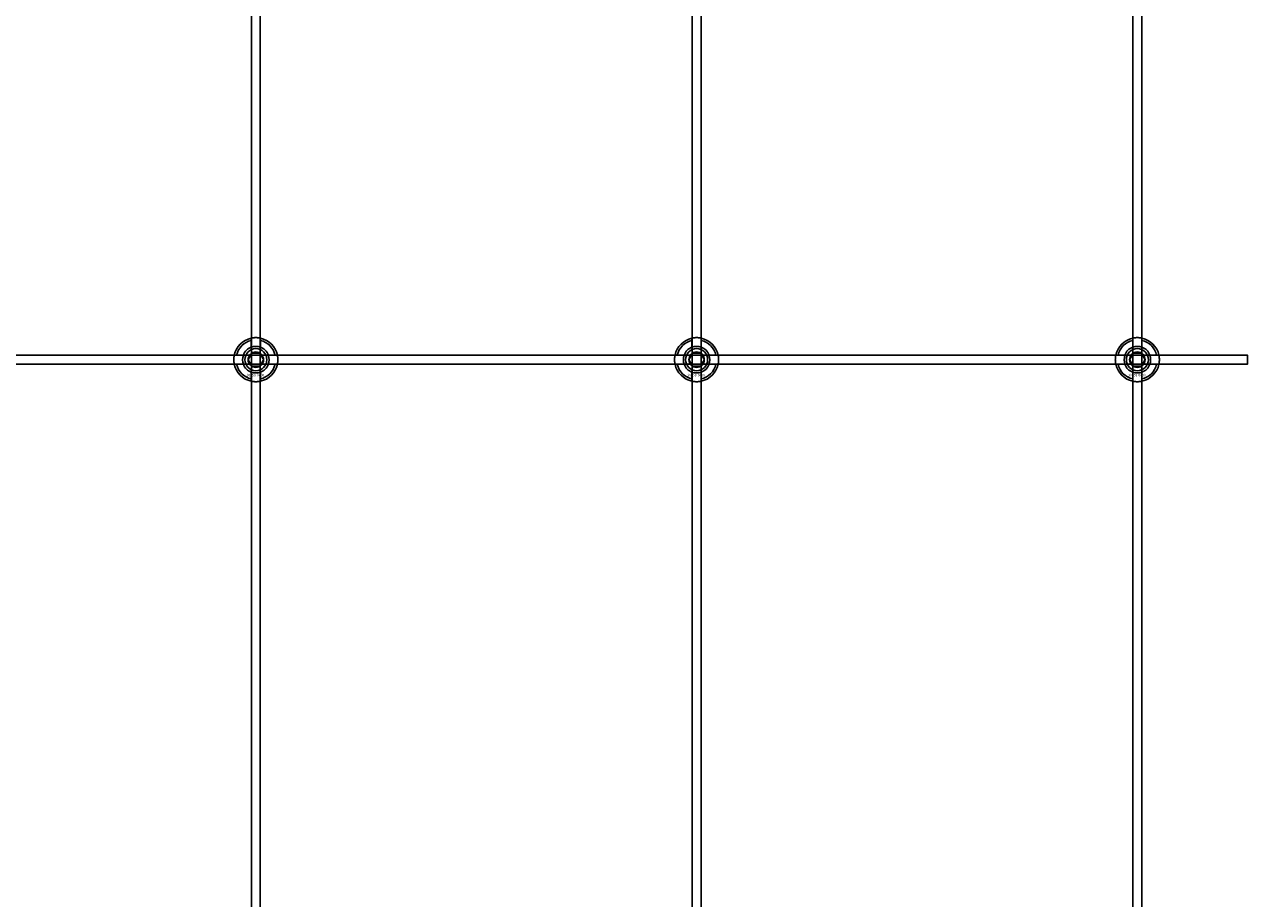
# Model space of a CAD drawing. Extents: x -31891 to 31516, y -11345 to 6198.
# Drawn here: x -21965 to -21410, y -2845 to -2448 of the extents above; entities that cross this region are included whole.
import ezdxf

# ---------------------------------------------------------------- set-up
doc = ezdxf.new("R2010")
doc.units = 0
doc.layers.add('Default', color=7, linetype='Continuous')
doc.styles.add('Notiztext (DIN)', font='isocpeur.ttf')

msp = doc.modelspace()

# ---------------------------------------------------------------- linework, layer by layer
at = {"layer": 'Default'}
for p, q in [((-21862.08, -4635.08), (-21862.08, -1744.08)), ((-21858.08, -4635.08), (-21858.08, -1744.08)), ((-21662.08, -4635.08), (-21662.08, -1744.08)), ((-21658.08, -4635.08), (-21658.08, -1744.08)), ((-21462.08, -4635.08), (-21462.08, -1744.08)), ((-21458.08, -4635.08), (-21458.08, -1744.08)), ((-21862.18, -2594.4), (-21862.18, -2591.33)), ((-21857.98, -2591.33), (-21857.98, -2594.4)), ((-21662.18, -2594.4), (-21662.18, -2591.33)), ((-21657.98, -2591.33), (-21657.98, -2594.4)), ((-21462.18, -2594.4), (-21462.18, -2591.33)), ((-21457.98, -2591.33), (-21457.98, -2594.4)), ((-21868.83, -2597.98), (-21865.76, -2597.98)), ((-21865.76, -2602.18), (-21868.83, -2602.18)), ((-21854.41, -2597.98), (-21851.33, -2597.98)), ((-21851.33, -2602.18), (-21854.41, -2602.18)), ((-21668.83, -2597.98), (-21665.76, -2597.98)), ((-21665.76, -2602.18), (-21668.83, -2602.18)), ((-21654.41, -2597.98), (-21651.33, -2597.98)), ((-21651.33, -2602.18), (-21654.41, -2602.18)), ((-21468.83, -2597.98), (-21465.76, -2597.98)), ((-21465.76, -2602.18), (-21468.83, -2602.18)), ((-21454.41, -2597.98), (-21451.33, -2597.98)), ((-21451.33, -2602.18), (-21454.41, -2602.18)), ((-21862.18, -2608.83), (-21862.18, -2605.76)), ((-21857.98, -2605.76), (-21857.98, -2608.83)), ((-21662.18, -2608.83), (-21662.18, -2605.76)), ((-21657.98, -2605.76), (-21657.98, -2608.83)), ((-21462.18, -2608.83), (-21462.18, -2605.76)), ((-21457.98, -2605.76), (-21457.98, -2608.83))]:
    msp.add_line(p, q, dxfattribs=at)
msp.add_lwpolyline([(-22910.08, -2598.08), (-21410.08, -2598.08), (-21410.08, -2602.08), (-22910.08, -2602.08)], close=True, dxfattribs=at)
for centre, radius in [((-21860.08, -2600.08), 5), ((-21860.08, -2600.08), 3.5), ((-21660.08, -2600.08), 5), ((-21660.08, -2600.08), 3.5), ((-21460.08, -2600.08), 5), ((-21460.08, -2600.08), 3.5)]:
    msp.add_circle(centre, radius, dxfattribs=at)
for centre, radius, start, end in [((-21860.08, -2600.08), 10, 102.1224, 167.8776), ((-21860.08, -2600.08), 9, 103.4934, 166.5066), ((-21860.08, -2600.08), 10, 12.1224, 77.8776), ((-21860.08, -2600.08), 9, 13.4934, 76.5066), ((-21660.08, -2600.08), 10, 102.1224, 167.8776), ((-21660.08, -2600.08), 9, 103.4934, 166.5066), ((-21660.08, -2600.08), 10, 12.1224, 77.8776), ((-21660.08, -2600.08), 9, 13.4934, 76.5066), ((-21460.08, -2600.08), 10, 102.1224, 167.8776), ((-21460.08, -2600.08), 9, 103.4934, 166.5066), ((-21460.08, -2600.08), 10, 12.1224, 77.8776), ((-21460.08, -2600.08), 9, 13.4934, 76.5066), ((-21860.08, -2600.08), 6.05, 110.3, 159.7), ((-21860.08, -2600.08), 6, 69.5127, 110.4873), ((-21860.08, -2600.08), 6.05, 20.3, 69.7), ((-21660.08, -2600.08), 6.05, 110.3, 159.7), ((-21660.08, -2600.08), 6, 69.5127, 110.4873), ((-21660.08, -2600.08), 6.05, 20.3, 69.7), ((-21460.08, -2600.08), 6.05, 110.3, 159.7), ((-21460.08, -2600.08), 6, 69.5127, 110.4873), ((-21460.08, -2600.08), 6.05, 20.3, 69.7), ((-21860.08, -2600.08), 10, 192.1224, 257.8776), ((-21860.08, -2600.08), 9, 193.4934, 256.5066), ((-21860.08, -2600.08), 6, 159.5127, 200.4873), ((-21860.08, -2600.08), 6.05, 200.3, 249.7), ((-21860.08, -2600.08), 10, 282.1224, 347.8776), ((-21860.08, -2600.08), 6.05, 290.3, 339.7), ((-21860.08, -2600.08), 9, 283.4934, 346.5066), ((-21860.08, -2600.08), 6, 339.5127, 20.4873), ((-21660.08, -2600.08), 10, 192.1224, 257.8776), ((-21660.08, -2600.08), 9, 193.4934, 256.5066), ((-21660.08, -2600.08), 6, 159.5127, 200.4873), ((-21660.08, -2600.08), 6.05, 200.3, 249.7), ((-21660.08, -2600.08), 10, 282.1224, 347.8776), ((-21660.08, -2600.08), 6.05, 290.3, 339.7), ((-21660.08, -2600.08), 9, 283.4934, 346.5066), ((-21660.08, -2600.08), 6, 339.5127, 20.4873), ((-21460.08, -2600.08), 10, 192.1224, 257.8776), ((-21460.08, -2600.08), 9, 193.4934, 256.5066), ((-21460.08, -2600.08), 6, 159.5127, 200.4873), ((-21460.08, -2600.08), 6.05, 200.3, 249.7), ((-21460.08, -2600.08), 10, 282.1224, 347.8776), ((-21460.08, -2600.08), 6.05, 290.3, 339.7), ((-21460.08, -2600.08), 9, 283.4934, 346.5066), ((-21460.08, -2600.08), 6, 339.5127, 20.4873), ((-21860.08, -2600.08), 6, 249.5127, 290.4873), ((-21660.08, -2600.08), 6, 249.5127, 290.4873), ((-21460.08, -2600.08), 6, 249.5127, 290.4873)]:
    msp.add_arc(centre, radius, start, end, dxfattribs=at)
for points, knots in [([(-21862.18, -2590.3), (-21862.18, -2590.3), (-21862.13, -2590.29), (-21861.92, -2590.25), (-21861.75, -2590.22), (-21861.38, -2590.16), (-21861.15, -2590.13), (-21860.63, -2590.09), (-21860.35, -2590.08), (-21859.82, -2590.08), (-21859.54, -2590.09), (-21859.02, -2590.13), (-21858.78, -2590.16), (-21858.41, -2590.22), (-21858.25, -2590.25), (-21858.04, -2590.29), (-21857.98, -2590.3), (-21857.98, -2590.3)], [-0.6348715, -0.6348715, -0.6348715, -0.6348715, -0.5555098, -0.5555098, -0.4761482, -0.4761482, -0.396792, -0.396792, -0.3174357, -0.3174357, -0.2380795, -0.2380795, -0.1587233, -0.1587233, -0.0793616, -0.0793616, 0, 0, 0, 0]), ([(-21662.18, -2590.3), (-21662.18, -2590.3), (-21662.13, -2590.29), (-21661.92, -2590.25), (-21661.75, -2590.22), (-21661.38, -2590.16), (-21661.15, -2590.13), (-21660.63, -2590.09), (-21660.35, -2590.08), (-21659.82, -2590.08), (-21659.54, -2590.09), (-21659.02, -2590.13), (-21658.78, -2590.16), (-21658.41, -2590.22), (-21658.25, -2590.25), (-21658.04, -2590.29), (-21657.98, -2590.3), (-21657.98, -2590.3)], [-0.6348715, -0.6348715, -0.6348715, -0.6348715, -0.5555098, -0.5555098, -0.4761482, -0.4761482, -0.396792, -0.396792, -0.3174357, -0.3174357, -0.2380795, -0.2380795, -0.1587233, -0.1587233, -0.0793616, -0.0793616, 0, 0, 0, 0]), ([(-21462.18, -2590.3), (-21462.18, -2590.3), (-21462.13, -2590.29), (-21461.92, -2590.25), (-21461.75, -2590.22), (-21461.38, -2590.16), (-21461.15, -2590.13), (-21460.63, -2590.09), (-21460.35, -2590.08), (-21459.82, -2590.08), (-21459.54, -2590.09), (-21459.02, -2590.13), (-21458.78, -2590.16), (-21458.41, -2590.22), (-21458.25, -2590.25), (-21458.04, -2590.29), (-21457.98, -2590.3), (-21457.98, -2590.3)], [-0.6348715, -0.6348715, -0.6348715, -0.6348715, -0.5555098, -0.5555098, -0.4761482, -0.4761482, -0.396792, -0.396792, -0.3174357, -0.3174357, -0.2380795, -0.2380795, -0.1587233, -0.1587233, -0.0793616, -0.0793616, 0, 0, 0, 0]), ([(-21869.86, -2602.18), (-21869.86, -2602.18), (-21869.87, -2602.13), (-21869.91, -2601.91), (-21869.94, -2601.75), (-21870, -2601.38), (-21870.03, -2601.14), (-21870.07, -2600.63), (-21870.08, -2600.34), (-21870.08, -2599.81), (-21870.07, -2599.53), (-21870.03, -2599.02), (-21870, -2598.78), (-21869.94, -2598.41), (-21869.91, -2598.25), (-21869.87, -2598.03), (-21869.86, -2597.98), (-21869.86, -2597.98)], [-0.6348715, -0.6348715, -0.6348715, -0.6348715, -0.5555098, -0.5555098, -0.4761482, -0.4761482, -0.396792, -0.396792, -0.3174357, -0.3174357, -0.2380795, -0.2380795, -0.1587233, -0.1587233, -0.0793616, -0.0793616, 0, 0, 0, 0]), ([(-21850.31, -2597.98), (-21850.31, -2597.98), (-21850.29, -2598.03), (-21850.25, -2598.25), (-21850.22, -2598.41), (-21850.17, -2598.78), (-21850.14, -2599.02), (-21850.09, -2599.53), (-21850.08, -2599.81), (-21850.08, -2600.34), (-21850.09, -2600.63), (-21850.14, -2601.14), (-21850.17, -2601.38), (-21850.22, -2601.75), (-21850.25, -2601.91), (-21850.29, -2602.13), (-21850.31, -2602.18), (-21850.31, -2602.18)], [0, 0, 0, 0, 0.0793616, 0.0793616, 0.1587233, 0.1587233, 0.2380795, 0.2380795, 0.3174357, 0.3174357, 0.396792, 0.396792, 0.4761482, 0.4761482, 0.5555098, 0.5555098, 0.6348715, 0.6348715, 0.6348715, 0.6348715]), ([(-21669.86, -2602.18), (-21669.86, -2602.18), (-21669.87, -2602.13), (-21669.91, -2601.91), (-21669.94, -2601.75), (-21670, -2601.38), (-21670.03, -2601.14), (-21670.07, -2600.63), (-21670.08, -2600.34), (-21670.08, -2599.81), (-21670.07, -2599.53), (-21670.03, -2599.02), (-21670, -2598.78), (-21669.94, -2598.41), (-21669.91, -2598.25), (-21669.87, -2598.03), (-21669.86, -2597.98), (-21669.86, -2597.98)], [-0.6348715, -0.6348715, -0.6348715, -0.6348715, -0.5555098, -0.5555098, -0.4761482, -0.4761482, -0.396792, -0.396792, -0.3174357, -0.3174357, -0.2380795, -0.2380795, -0.1587233, -0.1587233, -0.0793616, -0.0793616, 0, 0, 0, 0]), ([(-21650.31, -2597.98), (-21650.31, -2597.98), (-21650.29, -2598.03), (-21650.25, -2598.25), (-21650.22, -2598.41), (-21650.17, -2598.78), (-21650.14, -2599.02), (-21650.09, -2599.53), (-21650.08, -2599.81), (-21650.08, -2600.34), (-21650.09, -2600.63), (-21650.14, -2601.14), (-21650.17, -2601.38), (-21650.22, -2601.75), (-21650.25, -2601.91), (-21650.29, -2602.13), (-21650.31, -2602.18), (-21650.31, -2602.18)], [0, 0, 0, 0, 0.0793616, 0.0793616, 0.1587233, 0.1587233, 0.2380795, 0.2380795, 0.3174357, 0.3174357, 0.396792, 0.396792, 0.4761482, 0.4761482, 0.5555098, 0.5555098, 0.6348715, 0.6348715, 0.6348715, 0.6348715]), ([(-21469.86, -2602.18), (-21469.86, -2602.18), (-21469.87, -2602.13), (-21469.91, -2601.91), (-21469.94, -2601.75), (-21470, -2601.38), (-21470.03, -2601.14), (-21470.07, -2600.63), (-21470.08, -2600.34), (-21470.08, -2599.81), (-21470.07, -2599.53), (-21470.03, -2599.02), (-21470, -2598.78), (-21469.94, -2598.41), (-21469.91, -2598.25), (-21469.87, -2598.03), (-21469.86, -2597.98), (-21469.86, -2597.98)], [-0.6348715, -0.6348715, -0.6348715, -0.6348715, -0.5555098, -0.5555098, -0.4761482, -0.4761482, -0.396792, -0.396792, -0.3174357, -0.3174357, -0.2380795, -0.2380795, -0.1587233, -0.1587233, -0.0793616, -0.0793616, 0, 0, 0, 0]), ([(-21450.31, -2597.98), (-21450.31, -2597.98), (-21450.29, -2598.03), (-21450.25, -2598.25), (-21450.22, -2598.41), (-21450.17, -2598.78), (-21450.14, -2599.02), (-21450.09, -2599.53), (-21450.08, -2599.81), (-21450.08, -2600.34), (-21450.09, -2600.63), (-21450.14, -2601.14), (-21450.17, -2601.38), (-21450.22, -2601.75), (-21450.25, -2601.91), (-21450.29, -2602.13), (-21450.31, -2602.18), (-21450.31, -2602.18)], [0, 0, 0, 0, 0.0793616, 0.0793616, 0.1587233, 0.1587233, 0.2380795, 0.2380795, 0.3174357, 0.3174357, 0.396792, 0.396792, 0.4761482, 0.4761482, 0.5555098, 0.5555098, 0.6348715, 0.6348715, 0.6348715, 0.6348715]), ([(-21857.98, -2609.86), (-21857.98, -2609.86), (-21858.04, -2609.87), (-21858.25, -2609.91), (-21858.41, -2609.94), (-21858.78, -2610), (-21859.02, -2610.03), (-21859.54, -2610.07), (-21859.82, -2610.08), (-21860.35, -2610.08), (-21860.63, -2610.07), (-21861.15, -2610.03), (-21861.38, -2610), (-21861.75, -2609.94), (-21861.92, -2609.91), (-21862.13, -2609.87), (-21862.18, -2609.86), (-21862.18, -2609.86)], [0, 0, 0, 0, 0.0793616, 0.0793616, 0.1587233, 0.1587233, 0.2380795, 0.2380795, 0.3174357, 0.3174357, 0.396792, 0.396792, 0.4761482, 0.4761482, 0.5555098, 0.5555098, 0.6348715, 0.6348715, 0.6348715, 0.6348715]), ([(-21657.98, -2609.86), (-21657.98, -2609.86), (-21658.04, -2609.87), (-21658.25, -2609.91), (-21658.41, -2609.94), (-21658.78, -2610), (-21659.02, -2610.03), (-21659.54, -2610.07), (-21659.82, -2610.08), (-21660.35, -2610.08), (-21660.63, -2610.07), (-21661.15, -2610.03), (-21661.38, -2610), (-21661.75, -2609.94), (-21661.92, -2609.91), (-21662.13, -2609.87), (-21662.18, -2609.86), (-21662.18, -2609.86)], [0, 0, 0, 0, 0.0793616, 0.0793616, 0.1587233, 0.1587233, 0.2380795, 0.2380795, 0.3174357, 0.3174357, 0.396792, 0.396792, 0.4761482, 0.4761482, 0.5555098, 0.5555098, 0.6348715, 0.6348715, 0.6348715, 0.6348715]), ([(-21457.98, -2609.86), (-21457.98, -2609.86), (-21458.04, -2609.87), (-21458.25, -2609.91), (-21458.41, -2609.94), (-21458.78, -2610), (-21459.02, -2610.03), (-21459.54, -2610.07), (-21459.82, -2610.08), (-21460.35, -2610.08), (-21460.63, -2610.07), (-21461.15, -2610.03), (-21461.38, -2610), (-21461.75, -2609.94), (-21461.92, -2609.91), (-21462.13, -2609.87), (-21462.18, -2609.86), (-21462.18, -2609.86)], [0, 0, 0, 0, 0.0793616, 0.0793616, 0.1587233, 0.1587233, 0.2380795, 0.2380795, 0.3174357, 0.3174357, 0.396792, 0.396792, 0.4761482, 0.4761482, 0.5555098, 0.5555098, 0.6348715, 0.6348715, 0.6348715, 0.6348715])]:
    msp.add_open_spline(points, degree=3, knots=knots, dxfattribs=at)
for points, weights in [([(-21862.18, -2591.33), (-21862.18, -2590.84), (-21862.18, -2590.3)], [1, 1.00145960563, 1]), ([(-21857.98, -2590.3), (-21857.98, -2590.84), (-21857.98, -2591.33)], [1, 1.00145960563, 1]), ([(-21662.18, -2591.33), (-21662.18, -2590.84), (-21662.18, -2590.3)], [1, 1.00145960563, 1]), ([(-21657.98, -2590.3), (-21657.98, -2590.84), (-21657.98, -2591.33)], [1, 1.00145960563, 1]), ([(-21462.18, -2591.33), (-21462.18, -2590.84), (-21462.18, -2590.3)], [1, 1.00145960563, 1]), ([(-21457.98, -2590.3), (-21457.98, -2590.84), (-21457.98, -2591.33)], [1, 1.00145960563, 1]), ([(-21862.68, -2598.58), (-21862.28, -2597.88), (-21861.81, -2597.08)], [1, 1.03939442297, 1.00277578927]), ([(-21862.18, -2594.97), (-21862.18, -2594.7), (-21862.18, -2594.4)], [1.00238586272, 1.00238647725, 1]), ([(-21861.81, -2597.08), (-21860.89, -2597.08), (-21860.08, -2597.08)], [1.00277578927, 1.03939442297, 1]), ([(-21860.08, -2597.08), (-21859.28, -2597.08), (-21858.35, -2597.08)], [1, 1.03939442297, 1.00277578927]), ([(-21858.35, -2597.08), (-21857.89, -2597.88), (-21857.48, -2598.58)], [1.00277578927, 1.03939442297, 1]), ([(-21857.98, -2594.4), (-21857.98, -2594.7), (-21857.98, -2594.97)], [1, 1.00238647725, 1.00238586272]), ([(-21662.68, -2598.58), (-21662.28, -2597.88), (-21661.81, -2597.08)], [1, 1.03939442297, 1.00277578927]), ([(-21662.18, -2594.97), (-21662.18, -2594.7), (-21662.18, -2594.4)], [1.00238586272, 1.00238647725, 1]), ([(-21661.81, -2597.08), (-21660.89, -2597.08), (-21660.08, -2597.08)], [1.00277578927, 1.03939442297, 1]), ([(-21660.08, -2597.08), (-21659.28, -2597.08), (-21658.35, -2597.08)], [1, 1.03939442297, 1.00277578927]), ([(-21658.35, -2597.08), (-21657.89, -2597.88), (-21657.48, -2598.58)], [1.00277578927, 1.03939442297, 1]), ([(-21657.98, -2594.4), (-21657.98, -2594.7), (-21657.98, -2594.97)], [1, 1.00238647725, 1.00238586272]), ([(-21462.68, -2598.58), (-21462.28, -2597.88), (-21461.81, -2597.08)], [1, 1.03939442297, 1.00277578927]), ([(-21462.18, -2594.97), (-21462.18, -2594.7), (-21462.18, -2594.4)], [1.00238586272, 1.00238647725, 1]), ([(-21461.81, -2597.08), (-21460.89, -2597.08), (-21460.08, -2597.08)], [1.00277578927, 1.03939442297, 1]), ([(-21460.08, -2597.08), (-21459.28, -2597.08), (-21458.35, -2597.08)], [1, 1.03939442297, 1.00277578927]), ([(-21458.35, -2597.08), (-21457.89, -2597.88), (-21457.48, -2598.58)], [1.00277578927, 1.03939442297, 1]), ([(-21457.98, -2594.4), (-21457.98, -2594.7), (-21457.98, -2594.97)], [1, 1.00238647725, 1.00238586272]), ([(-21869.86, -2597.98), (-21869.32, -2597.98), (-21868.83, -2597.98)], [1, 1.00145960563, 1]), ([(-21868.83, -2602.18), (-21869.32, -2602.18), (-21869.86, -2602.18)], [1, 1.00145960563, 1]), ([(-21865.76, -2597.98), (-21865.46, -2597.98), (-21865.19, -2597.98)], [1, 1.00238647725, 1.00238586272]), ([(-21865.19, -2602.18), (-21865.46, -2602.18), (-21865.76, -2602.18)], [1.00238586272, 1.00238647725, 1]), ([(-21863.55, -2600.08), (-21863.08, -2599.28), (-21862.68, -2598.58)], [1.00277578927, 1.03939442297, 1]), ([(-21862.68, -2601.58), (-21863.08, -2600.88), (-21863.55, -2600.08)], [1, 1.03939442297, 1.00277578927]), ([(-21861.81, -2603.08), (-21862.28, -2602.28), (-21862.68, -2601.58)], [1.00277578927, 1.03939442297, 1]), ([(-21857.48, -2601.58), (-21857.89, -2602.28), (-21858.35, -2603.08)], [1, 1.03939442297, 1.00277578927]), ([(-21857.48, -2598.58), (-21857.08, -2599.28), (-21856.62, -2600.08)], [1, 1.03939442297, 1.00277578927]), ([(-21856.62, -2600.08), (-21857.08, -2600.88), (-21857.48, -2601.58)], [1.00277578927, 1.03939442297, 1]), ([(-21854.97, -2597.98), (-21854.7, -2597.98), (-21854.41, -2597.98)], [1.00238586272, 1.00238647725, 1]), ([(-21854.41, -2602.18), (-21854.7, -2602.18), (-21854.97, -2602.18)], [1, 1.00238647725, 1.00238586272]), ([(-21851.33, -2597.98), (-21850.85, -2597.98), (-21850.31, -2597.98)], [1, 1.00145960563, 1]), ([(-21850.31, -2602.18), (-21850.85, -2602.18), (-21851.33, -2602.18)], [1, 1.00145960563, 1]), ([(-21669.86, -2597.98), (-21669.32, -2597.98), (-21668.83, -2597.98)], [1, 1.00145960563, 1]), ([(-21668.83, -2602.18), (-21669.32, -2602.18), (-21669.86, -2602.18)], [1, 1.00145960563, 1]), ([(-21665.76, -2597.98), (-21665.46, -2597.98), (-21665.19, -2597.98)], [1, 1.00238647725, 1.00238586272]), ([(-21665.19, -2602.18), (-21665.46, -2602.18), (-21665.76, -2602.18)], [1.00238586272, 1.00238647725, 1]), ([(-21663.55, -2600.08), (-21663.08, -2599.28), (-21662.68, -2598.58)], [1.00277578927, 1.03939442297, 1]), ([(-21662.68, -2601.58), (-21663.08, -2600.88), (-21663.55, -2600.08)], [1, 1.03939442297, 1.00277578927]), ([(-21661.81, -2603.08), (-21662.28, -2602.28), (-21662.68, -2601.58)], [1.00277578927, 1.03939442297, 1]), ([(-21657.48, -2601.58), (-21657.89, -2602.28), (-21658.35, -2603.08)], [1, 1.03939442297, 1.00277578927]), ([(-21657.48, -2598.58), (-21657.08, -2599.28), (-21656.62, -2600.08)], [1, 1.03939442297, 1.00277578927]), ([(-21656.62, -2600.08), (-21657.08, -2600.88), (-21657.48, -2601.58)], [1.00277578927, 1.03939442297, 1]), ([(-21654.97, -2597.98), (-21654.7, -2597.98), (-21654.41, -2597.98)], [1.00238586272, 1.00238647725, 1]), ([(-21654.41, -2602.18), (-21654.7, -2602.18), (-21654.97, -2602.18)], [1, 1.00238647725, 1.00238586272]), ([(-21651.33, -2597.98), (-21650.85, -2597.98), (-21650.31, -2597.98)], [1, 1.00145960563, 1]), ([(-21650.31, -2602.18), (-21650.85, -2602.18), (-21651.33, -2602.18)], [1, 1.00145960563, 1]), ([(-21469.86, -2597.98), (-21469.32, -2597.98), (-21468.83, -2597.98)], [1, 1.00145960563, 1]), ([(-21468.83, -2602.18), (-21469.32, -2602.18), (-21469.86, -2602.18)], [1, 1.00145960563, 1]), ([(-21465.76, -2597.98), (-21465.46, -2597.98), (-21465.19, -2597.98)], [1, 1.00238647725, 1.00238586272]), ([(-21465.19, -2602.18), (-21465.46, -2602.18), (-21465.76, -2602.18)], [1.00238586272, 1.00238647725, 1]), ([(-21463.55, -2600.08), (-21463.08, -2599.28), (-21462.68, -2598.58)], [1.00277578927, 1.03939442297, 1]), ([(-21462.68, -2601.58), (-21463.08, -2600.88), (-21463.55, -2600.08)], [1, 1.03939442297, 1.00277578927]), ([(-21461.81, -2603.08), (-21462.28, -2602.28), (-21462.68, -2601.58)], [1.00277578927, 1.03939442297, 1]), ([(-21457.48, -2601.58), (-21457.89, -2602.28), (-21458.35, -2603.08)], [1, 1.03939442297, 1.00277578927]), ([(-21457.48, -2598.58), (-21457.08, -2599.28), (-21456.62, -2600.08)], [1, 1.03939442297, 1.00277578927]), ([(-21456.62, -2600.08), (-21457.08, -2600.88), (-21457.48, -2601.58)], [1.00277578927, 1.03939442297, 1]), ([(-21454.97, -2597.98), (-21454.7, -2597.98), (-21454.41, -2597.98)], [1.00238586272, 1.00238647725, 1]), ([(-21454.41, -2602.18), (-21454.7, -2602.18), (-21454.97, -2602.18)], [1, 1.00238647725, 1.00238586272]), ([(-21451.33, -2597.98), (-21450.85, -2597.98), (-21450.31, -2597.98)], [1, 1.00145960563, 1]), ([(-21450.31, -2602.18), (-21450.85, -2602.18), (-21451.33, -2602.18)], [1, 1.00145960563, 1]), ([(-21862.18, -2605.76), (-21862.18, -2605.46), (-21862.18, -2605.19)], [1, 1.00238647725, 1.00238586272]), ([(-21860.08, -2603.08), (-21860.89, -2603.08), (-21861.81, -2603.08)], [1, 1.03939442297, 1.00277578927]), ([(-21858.35, -2603.08), (-21859.28, -2603.08), (-21860.08, -2603.08)], [1.00277578927, 1.03939442297, 1]), ([(-21857.98, -2605.19), (-21857.98, -2605.46), (-21857.98, -2605.76)], [1.00238586272, 1.00238647725, 1]), ([(-21662.18, -2605.76), (-21662.18, -2605.46), (-21662.18, -2605.19)], [1, 1.00238647725, 1.00238586272]), ([(-21660.08, -2603.08), (-21660.89, -2603.08), (-21661.81, -2603.08)], [1, 1.03939442297, 1.00277578927]), ([(-21658.35, -2603.08), (-21659.28, -2603.08), (-21660.08, -2603.08)], [1.00277578927, 1.03939442297, 1]), ([(-21657.98, -2605.19), (-21657.98, -2605.46), (-21657.98, -2605.76)], [1.00238586272, 1.00238647725, 1]), ([(-21462.18, -2605.76), (-21462.18, -2605.46), (-21462.18, -2605.19)], [1, 1.00238647725, 1.00238586272]), ([(-21460.08, -2603.08), (-21460.89, -2603.08), (-21461.81, -2603.08)], [1, 1.03939442297, 1.00277578927]), ([(-21458.35, -2603.08), (-21459.28, -2603.08), (-21460.08, -2603.08)], [1.00277578927, 1.03939442297, 1]), ([(-21457.98, -2605.19), (-21457.98, -2605.46), (-21457.98, -2605.76)], [1.00238586272, 1.00238647725, 1]), ([(-21862.18, -2609.86), (-21862.18, -2609.32), (-21862.18, -2608.83)], [1, 1.00145960563, 1]), ([(-21857.98, -2608.83), (-21857.98, -2609.32), (-21857.98, -2609.86)], [1, 1.00145960563, 1]), ([(-21662.18, -2609.86), (-21662.18, -2609.32), (-21662.18, -2608.83)], [1, 1.00145960563, 1]), ([(-21657.98, -2608.83), (-21657.98, -2609.32), (-21657.98, -2609.86)], [1, 1.00145960563, 1]), ([(-21462.18, -2609.86), (-21462.18, -2609.32), (-21462.18, -2608.83)], [1, 1.00145960563, 1]), ([(-21457.98, -2608.83), (-21457.98, -2609.32), (-21457.98, -2609.86)], [1, 1.00145960563, 1])]:
    msp.add_rational_spline(points, weights, degree=2, dxfattribs=at)

# ---------------------------------------------------------------- texts
at = {"layer": 'Default', "char_height": 1.1, "attachment_point": 1, "style": 'Notiztext (DIN)'}
for insert in [(-21864.28, -2606.51), (-21664.28, -2606.51), (-21464.28, -2606.51)]:
    msp.add_mtext('\\fISOCPEUR|b0|i0;\\H1.1000;30858-0400', dxfattribs=dict(at, insert=insert))

doc.saveas('drawing.dxf')
